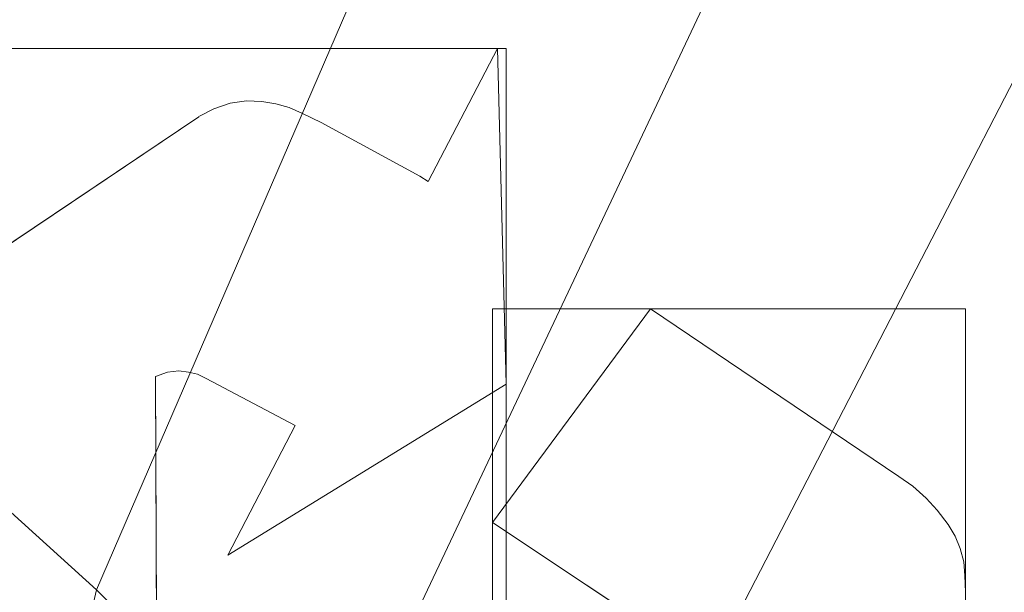
# Model space of a CAD drawing. Units: millimetres. Extents: x -156 to 156, y -174 to 174.
# Drawn here: x -73 to -68, y 37 to 41 of the extents above; entities that cross this region are included whole.
import ezdxf

# ---------------------------------------------------------------- set-up
doc = ezdxf.new("R2010")
doc.units = ezdxf.units.MM
doc.layers.add('1', color=7, linetype='CONTINUOUS', true_color=0xffffff)

msp = doc.modelspace()

# ---------------------------------------------------------------- linework, layer by layer
at = {"layer": '1', "color": 7, "linetype": 'Continuous', "lineweight": 13}
for p, q in [((-71.1019, 39.6845, 15.3), (-70.7172, 40.4212, 15.3)), ((-70.7172, 40.4212, 15), (-71.1019, 39.6845, 15)), ((-70.7172, 40.4212, 15), (-70.7172, 40.4212, 15.3)), ((-70.7172, 40.4212, 15.3), (-70.6693, 38.5601, 15.3)), ((-70.6693, 38.5601, 15), (-70.7172, 40.4212, 15)), ((-72.3741, 40.0439, 15.3), (-72.2911, 40.0875, 15.3)), ((-72.2911, 40.0875, 15), (-72.3741, 40.0439, 15)), ((-72.2911, 40.0875, 15.3), (-72.2001, 40.118, 15.3)), ((-72.2001, 40.118, 15), (-72.2911, 40.0875, 15)), ((-72.2911, 40.0875, 15), (-72.2911, 40.0875, 15.3)), ((-72.2001, 40.118, 15.3), (-72.1097, 40.1316, 15.3)), ((-72.1097, 40.1316, 15), (-72.2001, 40.118, 15)), ((-72.2001, 40.118, 15), (-72.2001, 40.118, 15.3)), ((-72.1097, 40.1316, 15), (-72.1097, 40.1316, 15.3)), ((-72.1097, 40.1316, 15.3), (-72.0258, 40.1267, 15.3)), ((-72.0258, 40.1267, 15), (-72.1097, 40.1316, 15)), ((-72.0258, 40.1267, 15), (-72.0258, 40.1267, 15.3)), ((-72.0258, 40.1267, 15.3), (-71.9468, 40.1139, 15.3)), ((-71.9468, 40.1139, 15), (-72.0258, 40.1267, 15)), ((-71.9468, 40.1139, 15), (-71.9468, 40.1139, 15.3)), ((-71.9468, 40.1139, 15.3), (-71.8736, 40.0946, 15.3)), ((-71.8736, 40.0946, 15), (-71.9468, 40.1139, 15)), ((-71.8736, 40.0946, 15), (-71.8736, 40.0946, 15.3)), ((-71.8736, 40.0946, 15.3), (-71.7999, 40.0617, 15.3)), ((-71.7999, 40.0617, 15), (-71.8736, 40.0946, 15)), ((-73.7463, 39.1212, 15.3), (-72.3735, 40.0429, 15.3)), ((-72.3735, 40.0429, 15), (-73.7463, 39.1212, 15)), ((-71.7999, 40.0617, 15), (-71.7999, 40.0617, 15.3)), ((-71.7999, 40.0617, 15.3), (-71.6964, 40.0108, 15.3)), ((-71.6964, 40.0108, 15), (-71.7999, 40.0617, 15)), ((-71.6964, 40.0108, 15), (-71.6964, 40.0108, 15.3)), ((-71.6964, 40.0108, 15.3), (-71.1479, 39.7127, 15.3)), ((-71.1479, 39.7127, 15), (-71.6964, 40.0108, 15)), ((-71.1479, 39.7127, 15), (-71.1479, 39.7127, 15.3)), ((-71.1479, 39.7127, 15.3), (-71.1019, 39.6845, 15.3)), ((-71.1019, 39.6845, 15), (-71.1479, 39.7127, 15)), ((-71.1019, 39.6845, 15), (-71.1019, 39.6845, 15.3)), ((-70.7456, 37.7934, 15.3), (-69.869, 38.9776, 15.3)), ((-69.869, 38.9776, 15), (-70.7456, 37.7934, 15)), ((-69.869, 38.9776, 15), (-69.869, 38.9776, 15.3)), ((-69.869, 38.9776, 15.3), (-68.4931, 38.0483, 15.3)), ((-68.4931, 38.0483, 15), (-69.869, 38.9776, 15)), ((-72.5487, 38.6259, 15.3), (-72.6138, 38.6017, 15.3)), ((-72.6138, 38.6017, 15), (-72.5487, 38.6259, 15)), ((-72.4858, 38.6344, 15.3), (-72.5487, 38.6259, 15.3)), ((-72.5487, 38.6259, 15), (-72.4858, 38.6344, 15)), ((-72.5487, 38.6259, 15), (-72.5487, 38.6259, 15.3)), ((-72.4858, 38.6344, 15), (-72.4858, 38.6344, 15.3)), ((-72.432, 38.6259, 15.3), (-72.4858, 38.6344, 15.3)), ((-72.4858, 38.6344, 15), (-72.432, 38.6259, 15)), ((-72.432, 38.6259, 15), (-72.432, 38.6259, 15.3)), ((-72.3813, 38.6153, 15.3), (-72.432, 38.6259, 15.3)), ((-72.432, 38.6259, 15), (-72.3813, 38.6153, 15)), ((-72.3813, 38.6153, 15), (-72.3813, 38.6153, 15.3)), ((-72.3329, 38.5917, 15.3), (-72.3813, 38.6153, 15.3)), ((-72.3813, 38.6153, 15), (-72.3329, 38.5917, 15)), ((-72.6138, 38.6017, 15), (-72.6138, 38.6017, 15.3)), ((-72.6138, 38.6017, 15.3), (-72.608, 36.7224, 15.3)), ((-72.608, 36.7224, 15), (-72.6138, 38.6017, 15)), ((-72.3329, 38.5917, 15), (-72.3329, 38.5917, 15.3)), ((-71.8407, 38.3311, 15.3), (-72.3329, 38.5917, 15.3)), ((-72.3329, 38.5917, 15), (-71.8407, 38.3311, 15)), ((-70.6693, 38.5601, 15.3), (-72.2139, 37.6123, 15.3)), ((-72.2139, 37.6123, 15), (-70.6693, 38.5601, 15)), ((-70.6693, 38.5601, 15), (-70.6693, 38.5601, 15.3)), ((-72.2139, 37.6123, 15.3), (-71.8407, 38.3311, 15.3)), ((-71.8407, 38.3311, 15), (-72.2139, 37.6123, 15)), ((-71.8407, 38.3311, 15), (-71.8407, 38.3311, 15.3)), ((-68.4931, 38.0483, 15), (-68.4931, 38.0483, 15.3)), ((-68.4931, 38.0483, 15.3), (-68.4146, 37.9936, 15.3)), ((-68.4146, 37.9936, 15), (-68.4931, 38.0483, 15)), ((-68.4146, 37.9936, 15), (-68.4146, 37.9936, 15.3)), ((-68.4146, 37.9936, 15.3), (-68.3404, 37.927, 15.3)), ((-68.3404, 37.927, 15), (-68.4146, 37.9936, 15)), ((-68.3404, 37.927, 15), (-68.3404, 37.927, 15.3)), ((-68.3404, 37.927, 15.3), (-68.2789, 37.8622, 15.3)), ((-68.2789, 37.8622, 15), (-68.3404, 37.927, 15)), ((-68.2789, 37.8622, 15), (-68.2789, 37.8622, 15.3)), ((-68.2789, 37.8622, 15.3), (-68.2192, 37.782, 15.3)), ((-68.2192, 37.782, 15), (-68.2789, 37.8622, 15)), ((-70.7456, 37.7934, 15), (-70.7456, 37.7934, 15.3)), ((-69.1811, 36.7523, 15.3), (-70.7456, 37.7934, 15.3)), ((-70.7456, 37.7934, 15), (-69.1811, 36.7523, 15)), ((-68.2192, 37.782, 15), (-68.2192, 37.782, 15.3)), ((-68.2192, 37.782, 15.3), (-68.1796, 37.7167, 15.3)), ((-68.1796, 37.7167, 15), (-68.2192, 37.782, 15)), ((-68.1796, 37.7167, 15), (-68.1796, 37.7167, 15.3)), ((-68.1796, 37.7167, 15.3), (-68.1526, 37.6493, 15.3)), ((-68.1526, 37.6493, 15), (-68.1796, 37.7167, 15)), ((-68.1526, 37.6493, 15), (-68.1526, 37.6493, 15.3)), ((-68.1526, 37.6493, 15.3), (-68.1322, 37.5745, 15.3)), ((-68.1322, 37.5745, 15), (-68.1526, 37.6493, 15)), ((-72.2139, 37.6123, 15), (-72.2139, 37.6123, 15.3)), ((-68.1322, 37.5745, 15), (-68.1322, 37.5745, 15.3)), ((-68.1322, 37.5745, 15.3), (-68.1267, 37.4989, 15.3)), ((-68.1267, 37.4989, 15), (-68.1322, 37.5745, 15)), ((-68.1267, 37.4989, 15), (-68.1267, 37.4989, 15.3)), ((-68.1267, 37.4989, 15.3), (-68.1228, 37.4058, 15.3)), ((-68.1228, 37.4058, 15), (-68.1267, 37.4989, 15))]:
    msp.add_line(p, q, dxfattribs=at)
msp.add_polyline3d([(-72.3741, 40.0439, 15), (-72.3741, 40.0439, 15.006), (-72.3741, 40.0439, 15.012), (-72.3741, 40.0439, 15.018), (-72.3741, 40.0439, 15.024), (-72.3741, 40.0439, 15.03), (-72.3741, 40.0439, 15.036), (-72.3741, 40.0439, 15.042), (-72.3741, 40.0439, 15.048), (-72.3741, 40.0439, 15.054), (-72.3741, 40.0439, 15.06), (-72.3741, 40.0439, 15.066), (-72.3741, 40.0439, 15.072), (-72.3741, 40.0439, 15.078), (-72.3741, 40.0439, 15.084), (-72.3741, 40.0439, 15.09), (-72.3741, 40.0439, 15.096), (-72.3741, 40.0439, 15.102), (-72.3741, 40.0439, 15.108), (-72.3741, 40.0439, 15.114), (-72.3741, 40.0439, 15.12), (-72.3741, 40.0439, 15.126), (-72.3741, 40.0439, 15.132), (-72.3741, 40.0439, 15.138), (-72.3741, 40.0439, 15.144), (-72.3741, 40.0439, 15.15), (-72.3741, 40.0439, 15.156), (-72.3741, 40.0439, 15.162), (-72.3741, 40.0439, 15.168), (-72.3741, 40.0439, 15.174), (-72.3741, 40.0439, 15.18), (-72.3741, 40.0439, 15.186), (-72.3741, 40.0439, 15.192), (-72.3741, 40.0439, 15.198), (-72.3741, 40.0439, 15.204), (-72.3741, 40.0439, 15.21), (-72.3741, 40.0439, 15.216), (-72.3741, 40.0439, 15.222), (-72.3741, 40.0439, 15.228), (-72.3741, 40.0439, 15.234), (-72.3741, 40.0439, 15.24), (-72.3741, 40.0439, 15.246), (-72.3741, 40.0439, 15.252), (-72.3741, 40.0439, 15.258), (-72.3741, 40.0439, 15.264), (-72.3741, 40.0439, 15.27), (-72.3741, 40.0439, 15.276), (-72.3741, 40.0439, 15.282), (-72.3741, 40.0439, 15.288), (-72.3741, 40.0439, 15.294), (-72.3741, 40.0439, 15.3)], dxfattribs=at)

# ---------------------------------------------------------------- meshes
at = {"layer": '1', "color": 252, "linetype": 'Continuous', "lineweight": 13}
mesh = msp.add_polymesh((8, 8), dxfattribs=at)
for k, corner in enumerate([(-129.7752, 0, 0.143), (-151.0148, 0, 18.7984), (-156.3681, 0, 58.2067), (-154.7226, 0, 113.5052), (-149.8204, 0, 179.8679), (-140.5022, 0, 242.9271), (-122.4138, 0, 270.8548), (-83.5261, 0, 223.1096), (-127.1739, 40.8404, 0.143), (-147.9878, 47.5246, 18.7984), (-153.2338, 49.2094, 58.2067), (-151.6213, 48.6915, 113.5052), (-146.8173, 47.1487, 179.8679), (-137.6859, 44.2163, 242.9271), (-119.9601, 38.5238, 270.8548), (-81.8519, 26.2856, 223.1096), (-119.095, 78.2596, 0.143), (-138.5866, 91.0681, 18.7984), (-143.4993, 94.2964, 58.2067), (-141.9892, 93.3041, 113.5052), (-137.4904, 90.3478, 179.8679), (-128.9391, 84.7285, 242.9271), (-112.3394, 73.8203, 270.8548), (-76.6522, 50.3692, 223.1096), (-105.1257, 108.8364, 0.143), (-122.331, 126.6492, 18.7984), (-126.6675, 131.1389, 58.2067), (-125.3345, 129.7588, 113.5052), (-121.3634, 125.6475, 179.8679), (-113.8152, 117.8327, 242.9271), (-99.1625, 102.6626, 270.8548), (-67.6613, 70.0489, 223.1096), (-84.9072, 129.3106, 0.143), (-98.8034, 150.4744, 18.7984), (-102.3058, 155.8087, 58.2067), (-101.2293, 154.169, 113.5052), (-98.0219, 149.2843, 179.8679), (-91.9254, 139.9993, 242.9271), (-80.0909, 121.9755, 270.8548), (-54.6483, 83.2265, 223.1096), (-59.2031, 139.7897, 0.143), (-68.8924, 162.6686, 18.7984), (-71.3346, 168.4351, 58.2067), (-70.5839, 166.6626, 113.5052), (-68.3475, 161.382, 179.8679), (-64.0967, 151.3446, 242.9271), (-55.8449, 131.8601, 270.8548), (-38.1047, 89.971, 223.1096), (-29.8402, 143.5694, 0.143), (-34.7238, 167.067, 18.7984), (-35.9547, 172.9894, 58.2067), (-35.5763, 171.1689, 113.5052), (-34.4492, 165.7455, 179.8679), (-32.3067, 155.4367, 242.9271), (-28.1476, 135.4254, 270.8548), (-19.2063, 92.4037, 223.1096), (1.313, 144.071, 0.143), (1.5282, 167.6506, 18.7984), (1.5824, 173.5937, 58.2067), (1.5657, 171.7669, 113.5052), (1.5161, 166.3246, 179.8679), (1.4217, 155.9798, 242.9271), (1.2384, 135.8986, 270.8548), (0.8445, 92.7265, 223.1096)]):
    mesh.set_mesh_vertex(divmod(k, 8), corner)
at = {"layer": '1', "color": 7, "linetype": 'Continuous', "lineweight": 13}
mesh = msp.add_polymesh((2, 2), dxfattribs=at)
for k, corner in enumerate([(125.3686, -152.5458, 0.3), (138.1833, 141.0421, 0.3), (-138.2227, -141.0403, 0.3), (-125.408, 152.5475, 0.3)]):
    mesh.set_mesh_vertex(divmod(k, 2), corner)
mesh = msp.add_polymesh((8, 8), dxfattribs=at)
for k, corner in enumerate([(0, 144.4807, 0.3), (0, 144.6451, 0.3023), (0, 144.8094, 0.309), (0, 144.9735, 0.3203), (0, 145.1372, 0.336), (0, 145.3003, 0.3562), (0, 145.4629, 0.3809), (0, 145.6247, 0.4101), (-31.4937, 143.9002, 0.3), (-31.5029, 144.0631, 0.3022), (-31.5121, 144.2259, 0.3089), (-31.5212, 144.3884, 0.32), (-31.5304, 144.5506, 0.3355), (-31.5395, 144.7123, 0.3554), (-31.5486, 144.8734, 0.3797), (-31.5577, 145.0337, 0.4084), (-62.5281, 139.444, 0.3), (-62.5683, 139.5952, 0.302), (-62.6085, 139.7463, 0.3082), (-62.6486, 139.8972, 0.3184), (-62.6886, 140.0478, 0.3326), (-62.7286, 140.198, 0.3509), (-62.7683, 140.3476, 0.3733), (-62.808, 140.4967, 0.3997), (-90.6777, 125.7984, 0.3), (-90.7728, 125.9168, 0.3019), (-90.8678, 126.035, 0.3077), (-90.9626, 126.1532, 0.3173), (-91.0573, 126.2711, 0.3307), (-91.1517, 126.3887, 0.348), (-91.2459, 126.5059, 0.369), (-91.3396, 126.6227, 0.3939), (-110.0266, 101.3396, 0.3), (-110.1719, 101.4162, 0.3022), (-110.3171, 101.4928, 0.309), (-110.4621, 101.5692, 0.3202), (-110.6068, 101.6455, 0.336), (-110.751, 101.7215, 0.3561), (-110.8947, 101.7973, 0.3808), (-111.0377, 101.8727, 0.4099), (-121.2498, 72.1169, 0.3), (-121.4199, 72.1637, 0.3026), (-121.5899, 72.2105, 0.3104), (-121.7596, 72.2572, 0.3233), (-121.9288, 72.3038, 0.3415), (-122.0975, 72.3502, 0.3648), (-122.2654, 72.3964, 0.3932), (-122.4325, 72.4424, 0.4267), (-127.3487, 41.5566, 0.3), (-127.5304, 41.581, 0.3028), (-127.712, 41.6054, 0.3112), (-127.8932, 41.6297, 0.3252), (-128.0739, 41.654, 0.3448), (-128.2539, 41.6782, 0.3699), (-128.4331, 41.7022, 0.4006), (-128.6112, 41.7262, 0.4368), (-129.8612, 10.4744, 0.3), (-130.0472, 10.4801, 0.3029), (-130.2331, 10.4859, 0.3115), (-130.4186, 10.4917, 0.326), (-130.6035, 10.4975, 0.3461), (-130.7877, 10.5032, 0.372), (-130.971, 10.5089, 0.4036), (-131.1533, 10.5146, 0.4409)]):
    mesh.set_mesh_vertex(divmod(k, 8), corner)
mesh = msp.add_polymesh((8, 8), dxfattribs=at)
for k, corner in enumerate([(-119.1026, 25.9866, 0.3), (-118.0666, 25.9008, 0.4093), (-117.0758, 25.8189, 0.7323), (-116.1737, 25.7442, 1.2549), (-115.3995, 25.6802, 1.9543), (-114.7872, 25.6295, 2.7999), (-114.3635, 25.5944, 3.7548), (-114.1469, 25.5765, 4.7772), (-115.5488, 52.6938, 0.3), (-114.527, 52.5026, 0.4093), (-113.5498, 52.3197, 0.7323), (-112.66, 52.1532, 1.2549), (-111.8965, 52.0103, 1.9543), (-111.2925, 51.8973, 2.8), (-110.8746, 51.8191, 3.7549), (-110.661, 51.7791, 4.7774), (-108.8788, 78.6731, 0.3), (-107.8945, 78.3386, 0.4093), (-106.9533, 78.0186, 0.7323), (-106.0962, 77.7272, 1.2549), (-105.3607, 77.4772, 1.9543), (-104.779, 77.2795, 2.8), (-104.3765, 77.1427, 3.7549), (-104.1707, 77.0727, 4.7774), (-97.5088, 103.0989, 0.3), (-96.6323, 102.5398, 0.4093), (-95.7942, 102.0051, 0.7323), (-95.0311, 101.5183, 1.2549), (-94.3762, 101.1005, 1.9543), (-93.8582, 100.7701, 2.8), (-93.4998, 100.5414, 3.7549), (-93.3165, 100.4245, 4.7774), (-78.6133, 122.0771, 0.3), (-78.0708, 121.1903, 0.4093), (-77.5521, 120.3423, 0.7323), (-77.0797, 119.5701, 1.2549), (-76.6743, 118.9074, 1.9543), (-76.3537, 118.3833, 2.8), (-76.1318, 118.0206, 3.7549), (-76.0184, 117.8352, 4.7774), (-53.3863, 131.322, 0.3), (-53.1854, 130.3021, 0.4093), (-52.9932, 129.3267, 0.7323), (-52.8182, 128.4386, 1.2549), (-52.668, 127.6764, 1.9543), (-52.5493, 127.0736, 2.8), (-52.4671, 126.6565, 3.7549), (-52.4251, 126.4432, 4.7774), (-26.8186, 134.1723, 0.3), (-26.7754, 133.1336, 0.4093), (-26.7341, 132.1403, 0.7323), (-26.6966, 131.2359, 1.2549), (-26.6643, 130.4597, 1.9543), (-26.6388, 129.8459, 2.8), (-26.6212, 129.4211, 3.7549), (-26.6121, 129.2039, 4.7774), (0, 134.5336, 0.3), (0, 133.494, 0.4093), (0, 132.4999, 0.7323), (0, 131.5946, 1.2549), (0, 130.8178, 1.9543), (0, 130.2034, 2.8), (0, 129.7783, 3.7549), (0, 129.5609, 4.7774)]):
    mesh.set_mesh_vertex(divmod(k, 8), corner)
mesh = msp.add_polymesh((8, 8), dxfattribs=at)
for k, corner in enumerate([(0, 128.9217, 10.8591), (-29.2506, 128.4422, 10.8591), (-58.0132, 124.5206, 10.8591), (-83.3503, 111.5331, 10.8591), (-99.3291, 87.747, 10.8591), (-108.2785, 60.1121, 10.8591), (-112.9672, 31.3375, 10.8591), (-114.5235, 2.1868, 10.8591), (0, 129.0136, 9.9851), (-29.2554, 128.5339, 9.9851), (-58.0362, 124.6095, 9.9851), (-83.4124, 111.6009, 9.9851), (-99.413, 87.7843, 9.9851), (-108.368, 60.1326, 9.9851), (-113.0586, 31.347, 9.9851), (-114.6154, 2.1874, 9.9851), (0, 129.1055, 9.1111), (-29.2601, 128.6257, 9.1111), (-58.0593, 124.6984, 9.1111), (-83.4744, 111.6686, 9.1111), (-99.4969, 87.8217, 9.1111), (-108.4575, 60.1532, 9.1111), (-113.15, 31.3564, 9.1111), (-114.7073, 2.1881, 9.1111), (0, 129.1973, 8.2371), (-29.2648, 128.7174, 8.2371), (-58.0824, 124.7873, 8.2371), (-83.5365, 111.7363, 8.2371), (-99.5809, 87.859, 8.2371), (-108.5471, 60.1737, 8.2371), (-113.2414, 31.3659, 8.2371), (-114.7991, 2.1887, 8.2371), (0, 129.2892, 7.363), (-29.2695, 128.8092, 7.363), (-58.1055, 124.8763, 7.363), (-83.5985, 111.804, 7.363), (-99.6648, 87.8964, 7.363), (-108.6366, 60.1943, 7.363), (-113.3328, 31.3753, 7.363), (-114.891, 2.1893, 7.363), (0, 129.381, 6.489), (-29.2743, 128.9009, 6.489), (-58.1286, 124.9652, 6.489), (-83.6606, 111.8718, 6.489), (-99.7487, 87.9337, 6.489), (-108.7262, 60.2148, 6.489), (-113.4242, 31.3848, 6.489), (-114.9828, 2.19, 6.489), (0, 129.4729, 5.615), (-29.279, 128.9927, 5.615), (-58.1516, 125.0541, 5.615), (-83.7227, 111.9395, 5.615), (-99.8327, 87.9711, 5.615), (-108.8157, 60.2354, 5.615), (-113.5156, 31.3943, 5.615), (-115.0747, 2.1906, 5.615), (0, 129.5648, 4.7409), (-29.2837, 129.0844, 4.7409), (-58.1747, 125.143, 4.7409), (-83.7847, 112.0072, 4.7409), (-99.9166, 88.0084, 4.7409), (-108.9053, 60.256, 4.7409), (-113.607, 31.4037, 4.7409), (-115.1666, 2.1912, 4.7409)]):
    mesh.set_mesh_vertex(divmod(k, 8), corner)
mesh = msp.add_polymesh((8, 8), dxfattribs=at)
for k, corner in enumerate([(0, 128.9256, 10.8226), (0, 128.7082, 11.8451), (0, 128.2831, 12.8), (0, 127.6687, 13.6457), (0, 126.8919, 14.3451), (0, 125.9866, 14.8677), (0, 124.9925, 15.1907), (0, 123.9529, 15.3), (-28.6056, 128.4782, 10.8227), (-28.595, 128.2611, 11.8451), (-28.5744, 127.8364, 12.8), (-28.5446, 127.2228, 13.6457), (-28.5069, 126.4469, 14.3451), (-28.4629, 125.5427, 14.8677), (-28.4146, 124.5498, 15.1907), (-28.3642, 123.5114, 15.3), (-57.6622, 124.6148, 10.8227), (-57.6085, 124.4042, 11.8451), (-57.5034, 123.9923, 12.8), (-57.3515, 123.3969, 13.6457), (-57.1596, 122.6442, 14.3451), (-56.9358, 121.7671, 14.8677), (-56.6901, 120.8038, 15.1907), (-56.4332, 119.7965, 15.3), (-84.7278, 110.2284, 10.8226), (-84.575, 110.0739, 11.8451), (-84.276, 109.7716, 12.8), (-83.844, 109.3348, 13.6457), (-83.2978, 108.7825, 14.3451), (-82.6612, 108.1389, 14.8677), (-81.9622, 107.432, 15.1907), (-81.2311, 106.6929, 15.3), (-100.6356, 84.7051, 10.8226), (-100.4347, 84.6224, 11.8451), (-100.0415, 84.4605, 12.8), (-99.4734, 84.2266, 13.6457), (-98.7551, 83.9308, 14.3451), (-97.9181, 83.5861, 14.8677), (-96.9988, 83.2076, 15.1907), (-96.0376, 82.8118, 15.3), (-109.0068, 56.8279, 10.8227), (-108.7942, 56.7829, 11.8451), (-108.3783, 56.6947, 12.8), (-107.7772, 56.5673, 13.6457), (-107.0173, 56.4062, 14.3451), (-106.1318, 56.2184, 14.8677), (-105.1592, 56.0122, 15.1907), (-104.1423, 55.7966, 15.3), (-113.2469, 28.5466, 10.8228), (-113.0305, 28.5263, 11.8452), (-112.6072, 28.4867, 12.8001), (-111.9955, 28.4294, 13.6457), (-111.2221, 28.3569, 14.3451), (-110.3208, 28.2725, 14.8677), (-109.331, 28.1797, 15.1907), (-108.296, 28.0828, 15.3), (-114.5344, 0, 10.8226), (-114.3171, 0, 11.8451), (-113.8919, 0, 12.8), (-113.2775, 0, 13.6457), (-112.5007, 0, 14.3451), (-111.5955, 0, 14.8677), (-110.6014, 0, 15.1907), (-109.5618, 0, 15.3)]):
    mesh.set_mesh_vertex(divmod(k, 8), corner)
mesh = msp.add_polymesh((2, 2), dxfattribs=at)
for k, corner in enumerate([(-110.8766, -125.5463, 15.3), (110.8766, -125.5463, 15.3), (-110.8766, 125.5463, 15.3), (110.8766, 125.5463, 15.3)]):
    mesh.set_mesh_vertex(divmod(k, 2), corner)
mesh = msp.add_polymesh((2, 2), dxfattribs=at)
for k, corner in enumerate([(-14.6826, -94.8739, 123.1096), (-94.7676, 15.3536, 123.1096), (94.7676, -15.3536, 123.1096), (14.6826, 94.8739, 123.1096)]):
    mesh.set_mesh_vertex(divmod(k, 2), corner)
mesh = msp.add_polymesh((8, 8), dxfattribs=at)
for k, corner in enumerate([(-83.5261, 0, 223.1096), (-82.4688, 21.0551, 223.1095), (-79.0059, 41.8441, 223.1095), (-72.2391, 61.7816, 223.1095), (-60.2107, 78.9428, 223.1095), (-41.8654, 88.971, 223.1096), (-21.0836, 92.2968, 223.1096), (-0.0009, 92.7266, 223.1096), (-80.8965, 0, 210.189), (-79.7519, 20.2312, 210.2152), (-76.1061, 40.0904, 210.2163), (-69.2539, 58.9631, 210.2211), (-57.5933, 75.0765, 210.2464), (-40.1889, 84.7066, 210.2709), (-20.3099, 88.1791, 210.3251), (-0.0007, 88.7318, 210.3484), (-79.59, 0, 197.0168), (-78.3152, 19.5833, 197.0349), (-74.3693, 38.7111, 197.016), (-67.243, 56.7305, 197.0098), (-55.6922, 72.0124, 197.0455), (-38.9458, 81.4143, 197.0877), (-19.7348, 85.1435, 197.1893), (-0.0006, 85.8684, 197.248), (-78.6043, 0, 183.8161), (-77.1998, 18.9773, 183.8277), (-72.941, 37.42, 183.7962), (-65.5005, 54.6404, 183.7831), (-53.9782, 69.1594, 183.8246), (-37.7942, 78.3777, 183.8774), (-19.1981, 82.3845, 184.0071), (-0.0005, 83.292, 184.0877), (-77.7924, 0, 170.6034), (-76.2642, 18.3939, 170.6127), (-71.6947, 36.1753, 170.5786), (-63.9217, 52.6279, 170.5653), (-52.3727, 66.4309, 170.6104), (-36.6835, 75.4919, 170.6684), (-18.6765, 79.7849, 170.8074), (-0.0004, 80.8807, 170.8961), (-77.1, 0, 157.384), (-75.4561, 17.8276, 157.3952), (-70.5835, 34.9651, 157.3692), (-62.4679, 50.6746, 157.363), (-50.8466, 63.802, 157.4099), (-35.595, 72.7269, 157.4681), (-18.161, 77.3111, 157.5984), (-0.0003, 78.5999, 157.6813), (-76.4963, 0, 144.1602), (-74.7459, 17.2897, 144.1735), (-69.581, 33.8132, 144.1574), (-61.1172, 48.8167, 144.1559), (-49.3834, 61.3211, 144.1949), (-34.5178, 70.1415, 144.2454), (-17.6467, 75.0298, 144.3538), (-0.0002, 76.5208, 144.434), (-75.805, 0, 130.9407), (-73.9629, 16.9681, 130.9431), (-68.5335, 33.1234, 130.9317), (-59.7414, 47.6814, 130.9263), (-47.8862, 59.8243, 130.9392), (-33.3889, 68.7454, 130.9585), (-17.1037, 74.0679, 131.0052), (-0.0001, 75.8099, 131.0428)]):
    mesh.set_mesh_vertex(divmod(k, 8), corner)
mesh = msp.add_polymesh((8, 8), dxfattribs=at)
for k, corner in enumerate([(-75.8912, 0, 132.5867), (-75.5446, 0, 130.4496), (-74.7462, 0, 128.4372), (-73.5334, 0, 126.6438), (-71.963, 0, 125.1535), (-70.1086, 0, 124.036), (-68.0572, 0, 123.3439), (-65.9049, 0, 123.1096), (-74.0862, 16.8559, 132.4854), (-73.7301, 16.779, 130.3658), (-72.9393, 16.6084, 128.3732), (-71.7503, 16.3518, 126.5997), (-70.2181, 16.0212, 125.1272), (-68.4136, 15.6318, 124.0239), (-66.4203, 15.2017, 123.3408), (-64.3302, 14.7507, 123.1096), (-68.7156, 33.0059, 132.1881), (-68.3385, 32.834, 130.121), (-67.5754, 32.4862, 128.1868), (-66.4602, 31.9779, 126.4713), (-65.0426, 31.3318, 125.0509), (-63.3855, 30.5765, 123.9886), (-61.5626, 29.7457, 123.3318), (-59.6549, 28.8762, 123.1096), (-59.9548, 47.5918, 131.7872), (-59.5744, 47.302, 129.7928), (-58.8782, 46.7718, 127.9379), (-57.8957, 46.0234, 126.3006), (-56.6682, 45.0884, 124.9497), (-55.2472, 44.006, 123.942), (-53.6925, 42.8218, 123.3199), (-52.0696, 41.5856, 123.1096), (-47.905, 59.9325, 131.548), (-47.5838, 59.531, 129.5981), (-47.0248, 58.8323, 127.7909), (-46.2507, 57.8646, 126.2001), (-45.2929, 56.6673, 124.8902), (-44.1904, 55.2892, 123.9146), (-42.988, 53.7862, 123.3129), (-41.7347, 52.2196, 123.1096), (-33.1109, 68.9955, 131.8265), (-32.9172, 68.5649, 129.8249), (-32.5597, 67.7699, 127.9622), (-32.0536, 66.6442, 126.3172), (-31.4201, 65.2353, 124.9595), (-30.6861, 63.603, 123.9465), (-29.8827, 61.8162, 123.321), (-29.0438, 59.9505, 123.1096), (-16.8397, 74.2278, 132.3383), (-16.7631, 73.846, 130.2446), (-16.6008, 73.0382, 128.2808), (-16.3603, 71.841, 126.536), (-16.0525, 70.3087, 125.0893), (-15.6914, 68.5108, 124.0064), (-15.2933, 66.5289, 123.3363), (-14.8763, 64.4528, 123.1096), (-0.0001, 75.8908, 132.5862), (-0.0001, 75.5441, 130.4492), (-0.0001, 74.7457, 128.4369), (-0.0001, 73.5328, 126.6436), (-0.0001, 71.9624, 125.1533), (-0.0001, 70.1081, 124.036), (-0.0001, 68.0567, 123.3439), (-0.0001, 65.9045, 123.1096)]):
    mesh.set_mesh_vertex(divmod(k, 8), corner)
mesh = msp.add_polymesh((2, 2), dxfattribs=at)
for k, corner in enumerate([(-70.6693, 36.7224, 15), (-70.6693, 40.4212, 15), (-74.0769, 36.7224, 15), (-74.0769, 40.4212, 15)]):
    mesh.set_mesh_vertex(divmod(k, 2), corner)
mesh = msp.add_polymesh((2, 2), dxfattribs=at)
for k, corner in enumerate([(-70.7172, 40.4212, 15), (-70.7172, 40.4212, 15.3), (-71.1019, 39.6845, 15), (-71.1019, 39.6845, 15.3)]):
    mesh.set_mesh_vertex(divmod(k, 2), corner)
mesh = msp.add_polymesh((2, 2), dxfattribs=at)
for k, corner in enumerate([(-70.6693, 38.5601, 15), (-70.6693, 38.5601, 15.3), (-70.7172, 40.4212, 15), (-70.7172, 40.4212, 15.3)]):
    mesh.set_mesh_vertex(divmod(k, 2), corner)
mesh = msp.add_polymesh((2, 2), dxfattribs=at)
for k, corner in enumerate([(-72.2911, 40.0875, 15), (-72.2911, 40.0875, 15.3), (-72.3741, 40.0439, 15), (-72.3741, 40.0439, 15.3)]):
    mesh.set_mesh_vertex(divmod(k, 2), corner)
mesh = msp.add_polymesh((2, 2), dxfattribs=at)
for k, corner in enumerate([(-72.2001, 40.118, 15), (-72.2001, 40.118, 15.3), (-72.2911, 40.0875, 15), (-72.2911, 40.0875, 15.3)]):
    mesh.set_mesh_vertex(divmod(k, 2), corner)
mesh = msp.add_polymesh((2, 2), dxfattribs=at)
for k, corner in enumerate([(-72.1097, 40.1316, 15), (-72.1097, 40.1316, 15.3), (-72.2001, 40.118, 15), (-72.2001, 40.118, 15.3)]):
    mesh.set_mesh_vertex(divmod(k, 2), corner)
mesh = msp.add_polymesh((2, 2), dxfattribs=at)
for k, corner in enumerate([(-72.0258, 40.1267, 15), (-72.0258, 40.1267, 15.3), (-72.1097, 40.1316, 15), (-72.1097, 40.1316, 15.3)]):
    mesh.set_mesh_vertex(divmod(k, 2), corner)
mesh = msp.add_polymesh((2, 2), dxfattribs=at)
for k, corner in enumerate([(-71.9468, 40.1139, 15), (-71.9468, 40.1139, 15.3), (-72.0258, 40.1267, 15), (-72.0258, 40.1267, 15.3)]):
    mesh.set_mesh_vertex(divmod(k, 2), corner)
mesh = msp.add_polymesh((2, 2), dxfattribs=at)
for k, corner in enumerate([(-71.8736, 40.0946, 15), (-71.8736, 40.0946, 15.3), (-71.9468, 40.1139, 15), (-71.9468, 40.1139, 15.3)]):
    mesh.set_mesh_vertex(divmod(k, 2), corner)
mesh = msp.add_polymesh((2, 2), dxfattribs=at)
for k, corner in enumerate([(-71.7999, 40.0617, 15), (-71.7999, 40.0617, 15.3), (-71.8736, 40.0946, 15), (-71.8736, 40.0946, 15.3)]):
    mesh.set_mesh_vertex(divmod(k, 2), corner)
mesh = msp.add_polymesh((2, 2), dxfattribs=at)
for k, corner in enumerate([(-72.3735, 40.0429, 15), (-72.3735, 40.0429, 15.3), (-73.7463, 39.1212, 15), (-73.7463, 39.1212, 15.3)]):
    mesh.set_mesh_vertex(divmod(k, 2), corner)
mesh = msp.add_polymesh((2, 2), dxfattribs=at)
for k, corner in enumerate([(-71.6964, 40.0108, 15), (-71.6964, 40.0108, 15.3), (-71.7999, 40.0617, 15), (-71.7999, 40.0617, 15.3)]):
    mesh.set_mesh_vertex(divmod(k, 2), corner)
mesh = msp.add_polymesh((2, 2), dxfattribs=at)
for k, corner in enumerate([(-71.1479, 39.7127, 15), (-71.1479, 39.7127, 15.3), (-71.6964, 40.0108, 15), (-71.6964, 40.0108, 15.3)]):
    mesh.set_mesh_vertex(divmod(k, 2), corner)
mesh = msp.add_polymesh((2, 2), dxfattribs=at)
for k, corner in enumerate([(-71.1019, 39.6845, 15), (-71.1019, 39.6845, 15.3), (-71.1479, 39.7127, 15), (-71.1479, 39.7127, 15.3)]):
    mesh.set_mesh_vertex(divmod(k, 2), corner)
mesh = msp.add_polymesh((2, 2), dxfattribs=at)
for k, corner in enumerate([(-69.869, 38.9776, 15), (-69.869, 38.9776, 15.3), (-70.7456, 37.7934, 15), (-70.7456, 37.7934, 15.3)]):
    mesh.set_mesh_vertex(divmod(k, 2), corner)
mesh = msp.add_polymesh((2, 2), dxfattribs=at)
for k, corner in enumerate([(-68.1228, 34.1671, 15), (-68.1228, 38.9776, 15), (-70.7456, 34.1671, 15), (-70.7456, 38.9776, 15)]):
    mesh.set_mesh_vertex(divmod(k, 2), corner)
mesh = msp.add_polymesh((2, 2), dxfattribs=at)
for k, corner in enumerate([(-68.4931, 38.0483, 15), (-68.4931, 38.0483, 15.3), (-69.869, 38.9776, 15), (-69.869, 38.9776, 15.3)]):
    mesh.set_mesh_vertex(divmod(k, 2), corner)
mesh = msp.add_polymesh((2, 2), dxfattribs=at)
for k, corner in enumerate([(-72.6138, 38.6017, 15), (-72.6138, 38.6017, 15.3), (-72.5487, 38.6259, 15), (-72.5487, 38.6259, 15.3)]):
    mesh.set_mesh_vertex(divmod(k, 2), corner)
mesh = msp.add_polymesh((2, 2), dxfattribs=at)
for k, corner in enumerate([(-72.5487, 38.6259, 15), (-72.5487, 38.6259, 15.3), (-72.4858, 38.6344, 15), (-72.4858, 38.6344, 15.3)]):
    mesh.set_mesh_vertex(divmod(k, 2), corner)
mesh = msp.add_polymesh((2, 2), dxfattribs=at)
for k, corner in enumerate([(-72.4858, 38.6344, 15), (-72.4858, 38.6344, 15.3), (-72.432, 38.6259, 15), (-72.432, 38.6259, 15.3)]):
    mesh.set_mesh_vertex(divmod(k, 2), corner)
mesh = msp.add_polymesh((2, 2), dxfattribs=at)
for k, corner in enumerate([(-72.432, 38.6259, 15), (-72.432, 38.6259, 15.3), (-72.3813, 38.6153, 15), (-72.3813, 38.6153, 15.3)]):
    mesh.set_mesh_vertex(divmod(k, 2), corner)
mesh = msp.add_polymesh((2, 2), dxfattribs=at)
for k, corner in enumerate([(-72.3813, 38.6153, 15), (-72.3813, 38.6153, 15.3), (-72.3329, 38.5917, 15), (-72.3329, 38.5917, 15.3)]):
    mesh.set_mesh_vertex(divmod(k, 2), corner)
mesh = msp.add_polymesh((2, 2), dxfattribs=at)
for k, corner in enumerate([(-72.608, 36.7224, 15), (-72.608, 36.7224, 15.3), (-72.6138, 38.6017, 15), (-72.6138, 38.6017, 15.3)]):
    mesh.set_mesh_vertex(divmod(k, 2), corner)
mesh = msp.add_polymesh((2, 2), dxfattribs=at)
for k, corner in enumerate([(-72.3329, 38.5917, 15), (-72.3329, 38.5917, 15.3), (-71.8407, 38.3311, 15), (-71.8407, 38.3311, 15.3)]):
    mesh.set_mesh_vertex(divmod(k, 2), corner)
mesh = msp.add_polymesh((2, 2), dxfattribs=at)
for k, corner in enumerate([(-72.2139, 37.6123, 15), (-72.2139, 37.6123, 15.3), (-70.6693, 38.5601, 15), (-70.6693, 38.5601, 15.3)]):
    mesh.set_mesh_vertex(divmod(k, 2), corner)
mesh = msp.add_polymesh((2, 2), dxfattribs=at)
for k, corner in enumerate([(-71.8407, 38.3311, 15), (-71.8407, 38.3311, 15.3), (-72.2139, 37.6123, 15), (-72.2139, 37.6123, 15.3)]):
    mesh.set_mesh_vertex(divmod(k, 2), corner)
mesh = msp.add_polymesh((2, 2), dxfattribs=at)
for k, corner in enumerate([(-68.4146, 37.9936, 15), (-68.4146, 37.9936, 15.3), (-68.4931, 38.0483, 15), (-68.4931, 38.0483, 15.3)]):
    mesh.set_mesh_vertex(divmod(k, 2), corner)
mesh = msp.add_polymesh((2, 2), dxfattribs=at)
for k, corner in enumerate([(-68.3404, 37.927, 15), (-68.3404, 37.927, 15.3), (-68.4146, 37.9936, 15), (-68.4146, 37.9936, 15.3)]):
    mesh.set_mesh_vertex(divmod(k, 2), corner)
mesh = msp.add_polymesh((2, 2), dxfattribs=at)
for k, corner in enumerate([(-68.2789, 37.8622, 15), (-68.2789, 37.8622, 15.3), (-68.3404, 37.927, 15), (-68.3404, 37.927, 15.3)]):
    mesh.set_mesh_vertex(divmod(k, 2), corner)
mesh = msp.add_polymesh((2, 2), dxfattribs=at)
for k, corner in enumerate([(-68.2192, 37.782, 15), (-68.2192, 37.782, 15.3), (-68.2789, 37.8622, 15), (-68.2789, 37.8622, 15.3)]):
    mesh.set_mesh_vertex(divmod(k, 2), corner)
mesh = msp.add_polymesh((2, 2), dxfattribs=at)
for k, corner in enumerate([(-70.7456, 37.7934, 15), (-70.7456, 37.7934, 15.3), (-69.1811, 36.7523, 15), (-69.1811, 36.7523, 15.3)]):
    mesh.set_mesh_vertex(divmod(k, 2), corner)
mesh = msp.add_polymesh((2, 2), dxfattribs=at)
for k, corner in enumerate([(-68.1796, 37.7167, 15), (-68.1796, 37.7167, 15.3), (-68.2192, 37.782, 15), (-68.2192, 37.782, 15.3)]):
    mesh.set_mesh_vertex(divmod(k, 2), corner)
mesh = msp.add_polymesh((2, 2), dxfattribs=at)
for k, corner in enumerate([(-68.1526, 37.6493, 15), (-68.1526, 37.6493, 15.3), (-68.1796, 37.7167, 15), (-68.1796, 37.7167, 15.3)]):
    mesh.set_mesh_vertex(divmod(k, 2), corner)
mesh = msp.add_polymesh((2, 2), dxfattribs=at)
for k, corner in enumerate([(-68.1322, 37.5745, 15), (-68.1322, 37.5745, 15.3), (-68.1526, 37.6493, 15), (-68.1526, 37.6493, 15.3)]):
    mesh.set_mesh_vertex(divmod(k, 2), corner)
mesh = msp.add_polymesh((2, 2), dxfattribs=at)
for k, corner in enumerate([(-68.1267, 37.4989, 15), (-68.1267, 37.4989, 15.3), (-68.1322, 37.5745, 15), (-68.1322, 37.5745, 15.3)]):
    mesh.set_mesh_vertex(divmod(k, 2), corner)
mesh = msp.add_polymesh((2, 2), dxfattribs=at)
for k, corner in enumerate([(-68.1228, 37.4058, 15), (-68.1228, 37.4058, 15.3), (-68.1267, 37.4989, 15), (-68.1267, 37.4989, 15.3)]):
    mesh.set_mesh_vertex(divmod(k, 2), corner)

doc.saveas('drawing.dxf')
